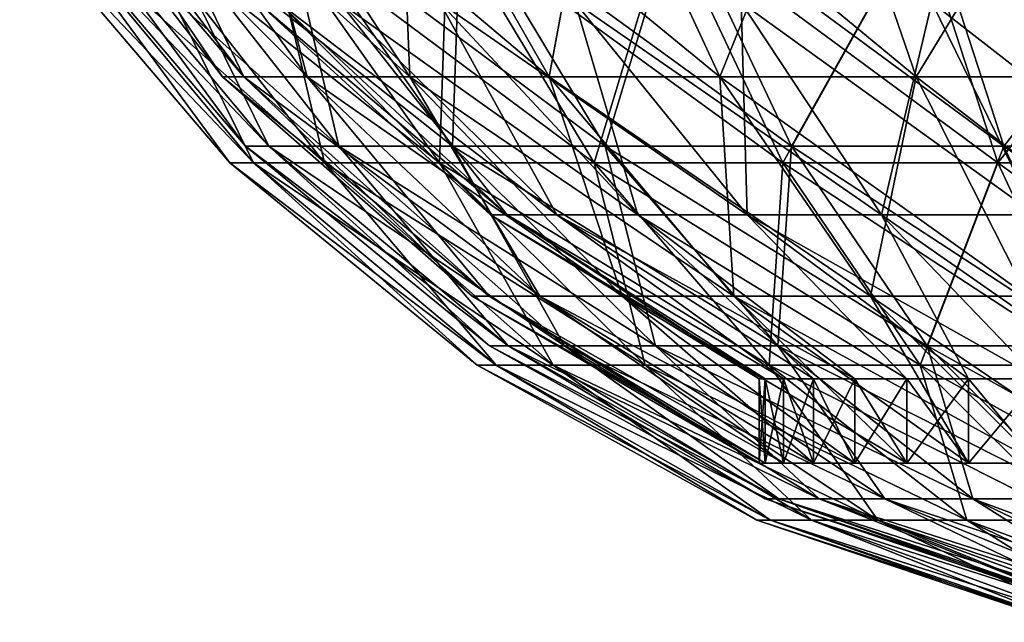
# Model space of a CAD drawing. Units: millimetres. Extents: x -101 to 101, y -555 to 93.
# Drawn here: x -76 to -25, y -87 to -56 of the extents above; entities that cross this region are included whole.
import ezdxf

# ---------------------------------------------------------------- set-up
doc = ezdxf.new("R2010")
doc.units = ezdxf.units.MM
doc.header["$LTSCALE"] = 65.576184
for name, color, linetype in [('1', 7, 'CONTINUOUS'), ('3', 7, 'CONTINUOUS'), ('4', 7, 'CONTINUOUS'), ('47', 7, 'CONTINUOUS'), ('48', 7, 'CONTINUOUS'), ('49', 7, 'CONTINUOUS'), ('50', 7, 'CONTINUOUS'), ('52', 7, 'CONTINUOUS'), ('6', 7, 'CONTINUOUS')]:
    doc.layers.add(name, color=color, linetype=linetype)

msp = doc.modelspace()

# ---------------------------------------------------------------- linework, layer by layer
at = {"layer": '1', "linetype": 'Continuous'}
for points in [[(-65.261, -63.337), (-64.008, -63.337, 12.732), (-76.125, -50.57), (-65.261, -63.337)], [(-76.125, -50.57), (-64.008, -63.337, 12.732), (-74.662, -50.57, 14.851), (-76.125, -50.57)], [(-64.008, -63.337, 12.732), (-60.294, -63.337, 24.974), (-74.662, -50.57, 14.851), (-64.008, -63.337, 12.732)], [(-74.662, -50.57, 14.851), (-60.294, -63.337, 24.974), (-70.33, -50.57, 29.132), (-74.662, -50.57, 14.851)], [(-60.294, -63.337, 24.974), (-54.263, -63.337, 36.257), (-70.33, -50.57, 29.132), (-60.294, -63.337, 24.974)], [(-70.33, -50.57, 29.132), (-54.263, -63.337, 36.257), (-63.296, -50.57, 42.293), (-70.33, -50.57, 29.132)], [(-54.263, -63.337, 36.257), (-46.147, -63.337, 46.147), (-63.296, -50.57, 42.293), (-54.263, -63.337, 36.257)], [(-63.296, -50.57, 42.293), (-46.147, -63.337, 46.147), (-53.829, -50.57, 53.829), (-63.296, -50.57, 42.293)], [(-46.147, -63.337, 46.147), (-36.257, -63.337, 54.263), (-53.829, -50.57, 53.829), (-46.147, -63.337, 46.147)], [(-53.829, -50.57, 53.829), (-36.257, -63.337, 54.263), (-42.293, -50.57, 63.296), (-53.829, -50.57, 53.829)], [(-36.257, -63.337, 54.263), (-24.974, -63.337, 60.294), (-42.293, -50.57, 63.296), (-36.257, -63.337, 54.263)], [(-42.293, -50.57, 63.296), (-24.974, -63.337, 60.294), (-29.132, -50.57, 70.33), (-42.293, -50.57, 63.296)], [(-24.974, -63.337, 60.294), (-12.732, -63.337, 64.008), (-29.132, -50.57, 70.33), (-24.974, -63.337, 60.294)], [(-29.132, -50.57, 70.33), (-12.732, -63.337, 64.008), (-14.851, -50.57, 74.662), (-29.132, -50.57, 70.33)], [(-52.287, -73.952), (-51.282, -73.952, 10.201), (-65.261, -63.337), (-52.287, -73.952)], [(-65.261, -63.337), (-51.282, -73.952, 10.201), (-64.008, -63.337, 12.732), (-65.261, -63.337)], [(-51.282, -73.952, 10.201), (-48.306, -73.952, 20.009), (-64.008, -63.337, 12.732), (-51.282, -73.952, 10.201)], [(-64.008, -63.337, 12.732), (-48.306, -73.952, 20.009), (-60.294, -63.337, 24.974), (-64.008, -63.337, 12.732)], [(-48.306, -73.952, 20.009), (-43.475, -73.952, 29.049), (-60.294, -63.337, 24.974), (-48.306, -73.952, 20.009)], [(-60.294, -63.337, 24.974), (-43.475, -73.952, 29.049), (-54.263, -63.337, 36.257), (-60.294, -63.337, 24.974)], [(-43.475, -73.952, 29.049), (-36.972, -73.952, 36.972), (-54.263, -63.337, 36.257), (-43.475, -73.952, 29.049)], [(-54.263, -63.337, 36.257), (-36.972, -73.952, 36.972), (-46.147, -63.337, 46.147), (-54.263, -63.337, 36.257)], [(-36.972, -73.952, 36.972), (-29.049, -73.952, 43.475), (-46.147, -63.337, 46.147), (-36.972, -73.952, 36.972)], [(-46.147, -63.337, 46.147), (-29.049, -73.952, 43.475), (-36.257, -63.337, 54.263), (-46.147, -63.337, 46.147)], [(-29.049, -73.952, 43.475), (-20.009, -73.952, 48.306), (-36.257, -63.337, 54.263), (-29.049, -73.952, 43.475)], [(-36.257, -63.337, 54.263), (-20.009, -73.952, 48.306), (-24.974, -63.337, 60.294), (-36.257, -63.337, 54.263)], [(-20.009, -73.952, 48.306), (-10.201, -73.952, 51.282), (-24.974, -63.337, 60.294), (-20.009, -73.952, 48.306)], [(-24.974, -63.337, 60.294), (-10.201, -73.952, 51.282), (-12.732, -63.337, 64.008), (-24.974, -63.337, 60.294)], [(-37.62, -82.07), (-36.897, -82.07, 7.339), (-52.287, -73.952), (-37.62, -82.07)], [(-52.287, -73.952), (-36.897, -82.07, 7.339), (-51.282, -73.952, 10.201), (-52.287, -73.952)], [(-36.897, -82.07, 7.339), (-34.756, -82.07, 14.397), (-51.282, -73.952, 10.201), (-36.897, -82.07, 7.339)], [(-51.282, -73.952, 10.201), (-34.756, -82.07, 14.397), (-48.306, -73.952, 20.009), (-51.282, -73.952, 10.201)], [(-34.756, -82.07, 14.397), (-31.28, -82.07, 20.901), (-48.306, -73.952, 20.009), (-34.756, -82.07, 14.397)], [(-48.306, -73.952, 20.009), (-31.28, -82.07, 20.901), (-43.475, -73.952, 29.049), (-48.306, -73.952, 20.009)], [(-31.28, -82.07, 20.901), (-26.601, -82.07, 26.601), (-43.475, -73.952, 29.049), (-31.28, -82.07, 20.901)], [(-43.475, -73.952, 29.049), (-26.601, -82.07, 26.601), (-36.972, -73.952, 36.972), (-43.475, -73.952, 29.049)], [(-26.601, -82.07, 26.601), (-20.901, -82.07, 31.28), (-36.972, -73.952, 36.972), (-26.601, -82.07, 26.601)], [(-36.972, -73.952, 36.972), (-20.901, -82.07, 31.28), (-29.049, -73.952, 43.475), (-36.972, -73.952, 36.972)], [(-20.901, -82.07, 31.28), (-14.397, -82.07, 34.756), (-29.049, -73.952, 43.475), (-20.901, -82.07, 31.28)], [(-29.049, -73.952, 43.475), (-14.397, -82.07, 34.756), (-20.009, -73.952, 48.306), (-29.049, -73.952, 43.475)], [(-21.736, -87.43), (-21.319, -87.43, 4.241), (-37.62, -82.07), (-21.736, -87.43)], [(-37.62, -82.07), (-21.319, -87.43, 4.241), (-36.897, -82.07, 7.339), (-37.62, -82.07)], [(-21.319, -87.43, 4.241), (-20.082, -87.43, 8.318), (-36.897, -82.07, 7.339), (-21.319, -87.43, 4.241)], [(-36.897, -82.07, 7.339), (-20.082, -87.43, 8.318), (-34.756, -82.07, 14.397), (-36.897, -82.07, 7.339)], [(-20.082, -87.43, 8.318), (-18.073, -87.43, 12.076), (-34.756, -82.07, 14.397), (-20.082, -87.43, 8.318)], [(-34.756, -82.07, 14.397), (-18.073, -87.43, 12.076), (-31.28, -82.07, 20.901), (-34.756, -82.07, 14.397)], [(-18.073, -87.43, 12.076), (-15.37, -87.43, 15.37), (-31.28, -82.07, 20.901), (-18.073, -87.43, 12.076)], [(-31.28, -82.07, 20.901), (-15.37, -87.43, 15.37), (-26.601, -82.07, 26.601), (-31.28, -82.07, 20.901)], [(-15.37, -87.43, 15.37), (-12.076, -87.43, 18.073), (-26.601, -82.07, 26.601), (-15.37, -87.43, 15.37)], [(-26.601, -82.07, 26.601), (-12.076, -87.43, 18.073), (-20.901, -82.07, 31.28), (-26.601, -82.07, 26.601)]]:
    msp.add_3dface(points, dxfattribs=at)
at = {"layer": '3', "linetype": 'Continuous'}
for points in [[(-75.156, -49.862), (-73.712, -49.862, 14.662), (-64.442, -62.46), (-75.156, -49.862)], [(-73.712, -49.862, 14.662), (-69.435, -49.862, 28.761), (-63.204, -62.46, 12.572), (-73.712, -49.862, 14.662)], [(-64.442, -62.46), (-73.712, -49.862, 14.662), (-63.204, -62.46, 12.572), (-64.442, -62.46)], [(-69.435, -49.862, 28.761), (-62.49, -49.862, 41.755), (-59.537, -62.46, 24.661), (-69.435, -49.862, 28.761)], [(-63.204, -62.46, 12.572), (-69.435, -49.862, 28.761), (-59.537, -62.46, 24.661), (-63.204, -62.46, 12.572)], [(-62.49, -49.862, 41.755), (-53.143, -49.862, 53.143), (-53.582, -62.46, 35.802), (-62.49, -49.862, 41.755)], [(-59.537, -62.46, 24.661), (-62.49, -49.862, 41.755), (-53.582, -62.46, 35.802), (-59.537, -62.46, 24.661)], [(-53.582, -62.46, 35.802), (-53.143, -49.862, 53.143), (-45.567, -62.46, 45.567), (-53.582, -62.46, 35.802)], [(-53.143, -49.862, 53.143), (-41.755, -49.862, 62.49), (-45.567, -62.46, 45.567), (-53.143, -49.862, 53.143)], [(-45.567, -62.46, 45.567), (-41.755, -49.862, 62.49), (-35.802, -62.46, 53.582), (-45.567, -62.46, 45.567)], [(-41.755, -49.862, 62.49), (-28.761, -49.862, 69.435), (-35.802, -62.46, 53.582), (-41.755, -49.862, 62.49)], [(-35.802, -62.46, 53.582), (-28.761, -49.862, 69.435), (-24.661, -62.46, 59.537), (-35.802, -62.46, 53.582)], [(-28.761, -49.862, 69.435), (-14.662, -49.862, 73.712), (-24.661, -62.46, 59.537), (-28.761, -49.862, 69.435)], [(-24.661, -62.46, 59.537), (-14.662, -49.862, 73.712), (-12.572, -62.46, 63.204), (-24.661, -62.46, 59.537)], [(-64.442, -62.46), (-63.204, -62.46, 12.572), (-51.645, -72.936), (-64.442, -62.46)], [(-63.204, -62.46, 12.572), (-59.537, -62.46, 24.661), (-50.653, -72.936, 10.076), (-63.204, -62.46, 12.572)], [(-51.645, -72.936), (-63.204, -62.46, 12.572), (-50.653, -72.936, 10.076), (-51.645, -72.936)], [(-59.537, -62.46, 24.661), (-53.582, -62.46, 35.802), (-47.714, -72.936, 19.764), (-59.537, -62.46, 24.661)], [(-50.653, -72.936, 10.076), (-59.537, -62.46, 24.661), (-47.714, -72.936, 19.764), (-50.653, -72.936, 10.076)], [(-53.582, -62.46, 35.802), (-45.567, -62.46, 45.567), (-42.942, -72.936, 28.693), (-53.582, -62.46, 35.802)], [(-47.714, -72.936, 19.764), (-53.582, -62.46, 35.802), (-42.942, -72.936, 28.693), (-47.714, -72.936, 19.764)], [(-45.567, -62.46, 45.567), (-35.802, -62.46, 53.582), (-36.519, -72.936, 36.519), (-45.567, -62.46, 45.567)], [(-42.942, -72.936, 28.693), (-45.567, -62.46, 45.567), (-36.519, -72.936, 36.519), (-42.942, -72.936, 28.693)], [(-36.519, -72.936, 36.519), (-35.802, -62.46, 53.582), (-28.693, -72.936, 42.942), (-36.519, -72.936, 36.519)], [(-35.802, -62.46, 53.582), (-24.661, -62.46, 59.537), (-28.693, -72.936, 42.942), (-35.802, -62.46, 53.582)], [(-28.693, -72.936, 42.942), (-24.661, -62.46, 59.537), (-19.764, -72.936, 47.714), (-28.693, -72.936, 42.942)], [(-24.661, -62.46, 59.537), (-12.572, -62.46, 63.204), (-19.764, -72.936, 47.714), (-24.661, -62.46, 59.537)], [(-51.645, -72.936), (-50.653, -72.936, 10.076), (-37.18, -80.953), (-51.645, -72.936)], [(-50.653, -72.936, 10.076), (-47.714, -72.936, 19.764), (-36.465, -80.953, 7.253), (-50.653, -72.936, 10.076)], [(-37.18, -80.953), (-50.653, -72.936, 10.076), (-36.465, -80.953, 7.253), (-37.18, -80.953)], [(-47.714, -72.936, 19.764), (-42.942, -72.936, 28.693), (-34.35, -80.953, 14.228), (-47.714, -72.936, 19.764)], [(-36.465, -80.953, 7.253), (-47.714, -72.936, 19.764), (-34.35, -80.953, 14.228), (-36.465, -80.953, 7.253)], [(-42.942, -72.936, 28.693), (-36.519, -72.936, 36.519), (-30.914, -80.953, 20.656), (-42.942, -72.936, 28.693)], [(-34.35, -80.953, 14.228), (-42.942, -72.936, 28.693), (-30.914, -80.953, 20.656), (-34.35, -80.953, 14.228)], [(-36.519, -72.936, 36.519), (-28.693, -72.936, 42.942), (-26.29, -80.953, 26.29), (-36.519, -72.936, 36.519)], [(-30.914, -80.953, 20.656), (-36.519, -72.936, 36.519), (-26.29, -80.953, 26.29), (-30.914, -80.953, 20.656)], [(-28.693, -72.936, 42.942), (-19.764, -72.936, 47.714), (-20.656, -80.953, 30.914), (-28.693, -72.936, 42.942)], [(-26.29, -80.953, 26.29), (-28.693, -72.936, 42.942), (-20.656, -80.953, 30.914), (-26.29, -80.953, 26.29)], [(-21.513, -86.249), (-37.18, -80.953), (-36.465, -80.953, 7.253), (-21.513, -86.249)], [(-21.1, -86.249, 4.197), (-21.513, -86.249), (-36.465, -80.953, 7.253), (-21.1, -86.249, 4.197)], [(-21.1, -86.249, 4.197), (-36.465, -80.953, 7.253), (-34.35, -80.953, 14.228), (-21.1, -86.249, 4.197)], [(-19.875, -86.249, 8.233), (-21.1, -86.249, 4.197), (-34.35, -80.953, 14.228), (-19.875, -86.249, 8.233)], [(-19.875, -86.249, 8.233), (-34.35, -80.953, 14.228), (-30.914, -80.953, 20.656), (-19.875, -86.249, 8.233)], [(-17.887, -86.249, 11.952), (-19.875, -86.249, 8.233), (-30.914, -80.953, 20.656), (-17.887, -86.249, 11.952)], [(-17.887, -86.249, 11.952), (-30.914, -80.953, 20.656), (-26.29, -80.953, 26.29), (-17.887, -86.249, 11.952)], [(-15.212, -86.249, 15.212), (-17.887, -86.249, 11.952), (-26.29, -80.953, 26.29), (-15.212, -86.249, 15.212)], [(-15.212, -86.249, 15.212), (-26.29, -80.953, 26.29), (-20.656, -80.953, 30.914), (-15.212, -86.249, 15.212)]]:
    msp.add_3dface(points, dxfattribs=at)
at = {"layer": '4', "linetype": 'Continuous'}
for points in [[(-65.261, -63.337), (-76.125, -50.57), (-74.662, -50.57, -14.851), (-65.261, -63.337)], [(-64.008, -63.337, -12.732), (-65.261, -63.337), (-74.662, -50.57, -14.851), (-64.008, -63.337, -12.732)], [(-70.33, -50.57, -29.132), (-64.008, -63.337, -12.732), (-74.662, -50.57, -14.851), (-70.33, -50.57, -29.132)], [(-60.294, -63.337, -24.974), (-64.008, -63.337, -12.732), (-70.33, -50.57, -29.132), (-60.294, -63.337, -24.974)], [(-63.296, -50.57, -42.293), (-60.294, -63.337, -24.974), (-70.33, -50.57, -29.132), (-63.296, -50.57, -42.293)], [(-54.263, -63.337, -36.257), (-60.294, -63.337, -24.974), (-63.296, -50.57, -42.293), (-54.263, -63.337, -36.257)], [(-53.829, -50.57, -53.829), (-54.263, -63.337, -36.257), (-63.296, -50.57, -42.293), (-53.829, -50.57, -53.829)], [(-46.147, -63.337, -46.147), (-54.263, -63.337, -36.257), (-53.829, -50.57, -53.829), (-46.147, -63.337, -46.147)], [(-42.293, -50.57, -63.296), (-46.147, -63.337, -46.147), (-53.829, -50.57, -53.829), (-42.293, -50.57, -63.296)], [(-36.257, -63.337, -54.263), (-46.147, -63.337, -46.147), (-42.293, -50.57, -63.296), (-36.257, -63.337, -54.263)], [(-29.132, -50.57, -70.33), (-36.257, -63.337, -54.263), (-42.293, -50.57, -63.296), (-29.132, -50.57, -70.33)], [(-24.974, -63.337, -60.294), (-36.257, -63.337, -54.263), (-29.132, -50.57, -70.33), (-24.974, -63.337, -60.294)], [(-14.851, -50.57, -74.662), (-24.974, -63.337, -60.294), (-29.132, -50.57, -70.33), (-14.851, -50.57, -74.662)], [(-12.732, -63.337, -64.008), (-24.974, -63.337, -60.294), (-14.851, -50.57, -74.662), (-12.732, -63.337, -64.008)], [(-52.287, -73.952), (-65.261, -63.337), (-64.008, -63.337, -12.732), (-52.287, -73.952)], [(-51.282, -73.952, -10.201), (-52.287, -73.952), (-64.008, -63.337, -12.732), (-51.282, -73.952, -10.201)], [(-60.294, -63.337, -24.974), (-51.282, -73.952, -10.201), (-64.008, -63.337, -12.732), (-60.294, -63.337, -24.974)], [(-48.306, -73.952, -20.009), (-51.282, -73.952, -10.201), (-60.294, -63.337, -24.974), (-48.306, -73.952, -20.009)], [(-54.263, -63.337, -36.257), (-48.306, -73.952, -20.009), (-60.294, -63.337, -24.974), (-54.263, -63.337, -36.257)], [(-43.475, -73.952, -29.049), (-48.306, -73.952, -20.009), (-54.263, -63.337, -36.257), (-43.475, -73.952, -29.049)], [(-46.147, -63.337, -46.147), (-43.475, -73.952, -29.049), (-54.263, -63.337, -36.257), (-46.147, -63.337, -46.147)], [(-36.972, -73.952, -36.972), (-43.475, -73.952, -29.049), (-46.147, -63.337, -46.147), (-36.972, -73.952, -36.972)], [(-36.257, -63.337, -54.263), (-36.972, -73.952, -36.972), (-46.147, -63.337, -46.147), (-36.257, -63.337, -54.263)], [(-29.049, -73.952, -43.475), (-36.972, -73.952, -36.972), (-36.257, -63.337, -54.263), (-29.049, -73.952, -43.475)], [(-24.974, -63.337, -60.294), (-29.049, -73.952, -43.475), (-36.257, -63.337, -54.263), (-24.974, -63.337, -60.294)], [(-20.009, -73.952, -48.306), (-29.049, -73.952, -43.475), (-24.974, -63.337, -60.294), (-20.009, -73.952, -48.306)], [(-12.732, -63.337, -64.008), (-20.009, -73.952, -48.306), (-24.974, -63.337, -60.294), (-12.732, -63.337, -64.008)], [(-37.62, -82.07), (-52.287, -73.952), (-51.282, -73.952, -10.201), (-37.62, -82.07)], [(-36.897, -82.07, -7.339), (-37.62, -82.07), (-51.282, -73.952, -10.201), (-36.897, -82.07, -7.339)], [(-48.306, -73.952, -20.009), (-36.897, -82.07, -7.339), (-51.282, -73.952, -10.201), (-48.306, -73.952, -20.009)], [(-34.756, -82.07, -14.397), (-36.897, -82.07, -7.339), (-48.306, -73.952, -20.009), (-34.756, -82.07, -14.397)], [(-43.475, -73.952, -29.049), (-34.756, -82.07, -14.397), (-48.306, -73.952, -20.009), (-43.475, -73.952, -29.049)], [(-31.28, -82.07, -20.901), (-34.756, -82.07, -14.397), (-43.475, -73.952, -29.049), (-31.28, -82.07, -20.901)], [(-36.972, -73.952, -36.972), (-31.28, -82.07, -20.901), (-43.475, -73.952, -29.049), (-36.972, -73.952, -36.972)], [(-26.601, -82.07, -26.601), (-31.28, -82.07, -20.901), (-36.972, -73.952, -36.972), (-26.601, -82.07, -26.601)], [(-29.049, -73.952, -43.475), (-26.601, -82.07, -26.601), (-36.972, -73.952, -36.972), (-29.049, -73.952, -43.475)], [(-20.901, -82.07, -31.28), (-26.601, -82.07, -26.601), (-29.049, -73.952, -43.475), (-20.901, -82.07, -31.28)], [(-20.009, -73.952, -48.306), (-20.901, -82.07, -31.28), (-29.049, -73.952, -43.475), (-20.009, -73.952, -48.306)], [(-21.736, -87.43), (-37.62, -82.07), (-36.897, -82.07, -7.339), (-21.736, -87.43)], [(-21.319, -87.43, -4.241), (-21.736, -87.43), (-36.897, -82.07, -7.339), (-21.319, -87.43, -4.241)], [(-34.756, -82.07, -14.397), (-21.319, -87.43, -4.241), (-36.897, -82.07, -7.339), (-34.756, -82.07, -14.397)], [(-20.082, -87.43, -8.318), (-21.319, -87.43, -4.241), (-34.756, -82.07, -14.397), (-20.082, -87.43, -8.318)], [(-31.28, -82.07, -20.901), (-20.082, -87.43, -8.318), (-34.756, -82.07, -14.397), (-31.28, -82.07, -20.901)], [(-18.073, -87.43, -12.076), (-20.082, -87.43, -8.318), (-31.28, -82.07, -20.901), (-18.073, -87.43, -12.076)], [(-26.601, -82.07, -26.601), (-18.073, -87.43, -12.076), (-31.28, -82.07, -20.901), (-26.601, -82.07, -26.601)], [(-15.37, -87.43, -15.37), (-18.073, -87.43, -12.076), (-26.601, -82.07, -26.601), (-15.37, -87.43, -15.37)], [(-20.901, -82.07, -31.28), (-15.37, -87.43, -15.37), (-26.601, -82.07, -26.601), (-20.901, -82.07, -31.28)]]:
    msp.add_3dface(points, dxfattribs=at)
at = {"layer": '47', "color": 7, "linetype": 'Continuous'}
for points in [[(-74.977, -45.038, 14.016), (-76.275, -45.038), (-64.524, -58.84, 12.062), (-74.977, -45.038, 14.016)], [(-76.275, -45.038), (-65.642, -58.84), (-64.524, -58.84, 12.062), (-76.275, -45.038)], [(-71.125, -45.038, 27.554), (-74.977, -45.038, 14.016), (-61.209, -58.84, 23.712), (-71.125, -45.038, 27.554)], [(-61.209, -58.84, 23.712), (-74.977, -45.038, 14.016), (-64.524, -58.84, 12.062), (-61.209, -58.84, 23.712)], [(-64.851, -45.038, 40.154), (-71.125, -45.038, 27.554), (-55.81, -58.84, 34.556), (-64.851, -45.038, 40.154)], [(-55.81, -58.84, 34.556), (-71.125, -45.038, 27.554), (-61.209, -58.84, 23.712), (-55.81, -58.84, 34.556)], [(-56.368, -45.038, 51.386), (-64.851, -45.038, 40.154), (-48.51, -58.84, 44.222), (-56.368, -45.038, 51.386)], [(-48.51, -58.84, 44.222), (-64.851, -45.038, 40.154), (-55.81, -58.84, 34.556), (-48.51, -58.84, 44.222)], [(-45.966, -45.038, 60.869), (-56.368, -45.038, 51.386), (-39.558, -58.84, 52.383), (-45.966, -45.038, 60.869)], [(-39.558, -58.84, 52.383), (-56.368, -45.038, 51.386), (-48.51, -58.84, 44.222), (-39.558, -58.84, 52.383)], [(-33.999, -45.038, 68.279), (-45.966, -45.038, 60.869), (-29.259, -58.84, 58.76), (-33.999, -45.038, 68.279)], [(-29.259, -58.84, 58.76), (-45.966, -45.038, 60.869), (-39.558, -58.84, 52.383), (-29.259, -58.84, 58.76)], [(-20.874, -45.038, 73.364), (-33.999, -45.038, 68.279), (-17.964, -58.84, 63.136), (-20.874, -45.038, 73.364)], [(-17.964, -58.84, 63.136), (-33.999, -45.038, 68.279), (-29.259, -58.84, 58.76), (-17.964, -58.84, 63.136)], [(-52.548, -70.334), (-51.653, -70.334, 9.656), (-65.642, -58.84), (-52.548, -70.334)], [(-65.642, -58.84), (-51.653, -70.334, 9.656), (-64.524, -58.84, 12.062), (-65.642, -58.84)], [(-51.653, -70.334, 9.656), (-48.999, -70.334, 18.982), (-64.524, -58.84, 12.062), (-51.653, -70.334, 9.656)], [(-48.999, -70.334, 18.982), (-61.209, -58.84, 23.712), (-64.524, -58.84, 12.062), (-48.999, -70.334, 18.982)], [(-48.999, -70.334, 18.982), (-44.677, -70.334, 27.663), (-61.209, -58.84, 23.712), (-48.999, -70.334, 18.982)], [(-44.677, -70.334, 27.663), (-55.81, -58.84, 34.556), (-61.209, -58.84, 23.712), (-44.677, -70.334, 27.663)], [(-44.677, -70.334, 27.663), (-38.833, -70.334, 35.401), (-55.81, -58.84, 34.556), (-44.677, -70.334, 27.663)], [(-38.833, -70.334, 35.401), (-48.51, -58.84, 44.222), (-55.81, -58.84, 34.556), (-38.833, -70.334, 35.401)], [(-38.833, -70.334, 35.401), (-31.667, -70.334, 41.934), (-48.51, -58.84, 44.222), (-38.833, -70.334, 35.401)], [(-31.667, -70.334, 41.934), (-39.558, -58.84, 52.383), (-48.51, -58.84, 44.222), (-31.667, -70.334, 41.934)], [(-31.667, -70.334, 41.934), (-23.422, -70.334, 47.039), (-39.558, -58.84, 52.383), (-31.667, -70.334, 41.934)], [(-23.422, -70.334, 47.039), (-29.259, -58.84, 58.76), (-39.558, -58.84, 52.383), (-23.422, -70.334, 47.039)], [(-23.422, -70.334, 47.039), (-14.38, -70.334, 50.542), (-29.259, -58.84, 58.76), (-23.422, -70.334, 47.039)], [(-14.38, -70.334, 50.542), (-17.964, -58.84, 63.136), (-29.259, -58.84, 58.76), (-14.38, -70.334, 50.542)], [(-37.5, -79.082), (-37.179, -79.082, 4.895), (-52.548, -70.334), (-37.5, -79.082)], [(-52.548, -70.334), (-37.179, -79.082, 4.895), (-51.653, -70.334, 9.656), (-52.548, -70.334)], [(-37.179, -79.082, 4.895), (-36.222, -79.082, 9.706), (-51.653, -70.334, 9.656), (-37.179, -79.082, 4.895)], [(-51.653, -70.334, 9.656), (-36.222, -79.082, 9.706), (-48.999, -70.334, 18.982), (-51.653, -70.334, 9.656)], [(-34.645, -79.082, 14.351), (-32.476, -79.082, 18.75), (-48.999, -70.334, 18.982), (-34.645, -79.082, 14.351)], [(-48.999, -70.334, 18.982), (-32.476, -79.082, 18.75), (-44.677, -70.334, 27.663), (-48.999, -70.334, 18.982)], [(-36.222, -79.082, 9.706), (-34.645, -79.082, 14.351), (-48.999, -70.334, 18.982), (-36.222, -79.082, 9.706)], [(-32.476, -79.082, 18.75), (-29.751, -79.082, 22.829), (-44.677, -70.334, 27.663), (-32.476, -79.082, 18.75)], [(-44.677, -70.334, 27.663), (-29.751, -79.082, 22.829), (-38.833, -70.334, 35.401), (-44.677, -70.334, 27.663)], [(-26.517, -79.082, 26.517), (-22.829, -79.082, 29.751), (-38.833, -70.334, 35.401), (-26.517, -79.082, 26.517)], [(-38.833, -70.334, 35.401), (-22.829, -79.082, 29.751), (-31.667, -70.334, 41.934), (-38.833, -70.334, 35.401)], [(-29.751, -79.082, 22.829), (-26.517, -79.082, 26.517), (-38.833, -70.334, 35.401), (-29.751, -79.082, 22.829)], [(-22.829, -79.082, 29.751), (-18.75, -79.082, 32.476), (-31.667, -70.334, 41.934), (-22.829, -79.082, 29.751)], [(-31.667, -70.334, 41.934), (-18.75, -79.082, 32.476), (-23.422, -70.334, 47.039), (-31.667, -70.334, 41.934)]]:
    msp.add_3dface(points, dxfattribs=at)
at = {"layer": '48', "color": 7, "linetype": 'Continuous'}
for points in [[(-65.642, -58.84), (-76.275, -45.038), (-74.977, -45.038, -14.016), (-65.642, -58.84)], [(-65.642, -58.84), (-74.977, -45.038, -14.016), (-64.524, -58.84, -12.062), (-65.642, -58.84)], [(-74.977, -45.038, -14.016), (-71.125, -45.038, -27.554), (-64.524, -58.84, -12.062), (-74.977, -45.038, -14.016)], [(-71.125, -45.038, -27.554), (-64.851, -45.038, -40.154), (-61.209, -58.84, -23.712), (-71.125, -45.038, -27.554)], [(-64.524, -58.84, -12.062), (-71.125, -45.038, -27.554), (-61.209, -58.84, -23.712), (-64.524, -58.84, -12.062)], [(-64.851, -45.038, -40.154), (-56.368, -45.038, -51.386), (-55.81, -58.84, -34.556), (-64.851, -45.038, -40.154)], [(-61.209, -58.84, -23.712), (-64.851, -45.038, -40.154), (-55.81, -58.84, -34.556), (-61.209, -58.84, -23.712)], [(-56.368, -45.038, -51.386), (-45.966, -45.038, -60.869), (-48.51, -58.84, -44.222), (-56.368, -45.038, -51.386)], [(-55.81, -58.84, -34.556), (-56.368, -45.038, -51.386), (-48.51, -58.84, -44.222), (-55.81, -58.84, -34.556)], [(-48.51, -58.84, -44.222), (-45.966, -45.038, -60.869), (-39.558, -58.84, -52.383), (-48.51, -58.84, -44.222)], [(-45.966, -45.038, -60.869), (-33.999, -45.038, -68.279), (-39.558, -58.84, -52.383), (-45.966, -45.038, -60.869)], [(-39.558, -58.84, -52.383), (-33.999, -45.038, -68.279), (-29.259, -58.84, -58.76), (-39.558, -58.84, -52.383)], [(-33.999, -45.038, -68.279), (-20.874, -45.038, -73.364), (-29.259, -58.84, -58.76), (-33.999, -45.038, -68.279)], [(-29.259, -58.84, -58.76), (-20.874, -45.038, -73.364), (-17.964, -58.84, -63.136), (-29.259, -58.84, -58.76)], [(-52.548, -70.334), (-65.642, -58.84), (-64.524, -58.84, -12.062), (-52.548, -70.334)], [(-51.653, -70.334, -9.656), (-52.548, -70.334), (-64.524, -58.84, -12.062), (-51.653, -70.334, -9.656)], [(-51.653, -70.334, -9.656), (-64.524, -58.84, -12.062), (-61.209, -58.84, -23.712), (-51.653, -70.334, -9.656)], [(-48.999, -70.334, -18.982), (-51.653, -70.334, -9.656), (-61.209, -58.84, -23.712), (-48.999, -70.334, -18.982)], [(-48.999, -70.334, -18.982), (-61.209, -58.84, -23.712), (-55.81, -58.84, -34.556), (-48.999, -70.334, -18.982)], [(-44.677, -70.334, -27.663), (-48.999, -70.334, -18.982), (-55.81, -58.84, -34.556), (-44.677, -70.334, -27.663)], [(-44.677, -70.334, -27.663), (-55.81, -58.84, -34.556), (-48.51, -58.84, -44.222), (-44.677, -70.334, -27.663)], [(-38.833, -70.334, -35.401), (-44.677, -70.334, -27.663), (-48.51, -58.84, -44.222), (-38.833, -70.334, -35.401)], [(-38.833, -70.334, -35.401), (-48.51, -58.84, -44.222), (-39.558, -58.84, -52.383), (-38.833, -70.334, -35.401)], [(-31.667, -70.334, -41.934), (-38.833, -70.334, -35.401), (-39.558, -58.84, -52.383), (-31.667, -70.334, -41.934)], [(-31.667, -70.334, -41.934), (-39.558, -58.84, -52.383), (-29.259, -58.84, -58.76), (-31.667, -70.334, -41.934)], [(-23.422, -70.334, -47.039), (-31.667, -70.334, -41.934), (-29.259, -58.84, -58.76), (-23.422, -70.334, -47.039)], [(-23.422, -70.334, -47.039), (-29.259, -58.84, -58.76), (-17.964, -58.84, -63.136), (-23.422, -70.334, -47.039)], [(-37.5, -79.082), (-52.548, -70.334), (-51.653, -70.334, -9.656), (-37.5, -79.082)], [(-37.5, -79.082), (-51.653, -70.334, -9.656), (-37.179, -79.082, -4.895), (-37.5, -79.082)], [(-51.653, -70.334, -9.656), (-48.999, -70.334, -18.982), (-36.222, -79.082, -9.706), (-51.653, -70.334, -9.656)], [(-37.179, -79.082, -4.895), (-51.653, -70.334, -9.656), (-36.222, -79.082, -9.706), (-37.179, -79.082, -4.895)], [(-48.999, -70.334, -18.982), (-44.677, -70.334, -27.663), (-34.645, -79.082, -14.351), (-48.999, -70.334, -18.982)], [(-36.222, -79.082, -9.706), (-48.999, -70.334, -18.982), (-34.645, -79.082, -14.351), (-36.222, -79.082, -9.706)], [(-44.677, -70.334, -27.663), (-38.833, -70.334, -35.401), (-29.751, -79.082, -22.829), (-44.677, -70.334, -27.663)], [(-34.645, -79.082, -14.351), (-44.677, -70.334, -27.663), (-32.476, -79.082, -18.75), (-34.645, -79.082, -14.351)], [(-32.476, -79.082, -18.75), (-44.677, -70.334, -27.663), (-29.751, -79.082, -22.829), (-32.476, -79.082, -18.75)], [(-38.833, -70.334, -35.401), (-31.667, -70.334, -41.934), (-26.517, -79.082, -26.517), (-38.833, -70.334, -35.401)], [(-29.751, -79.082, -22.829), (-38.833, -70.334, -35.401), (-26.517, -79.082, -26.517), (-29.751, -79.082, -22.829)], [(-31.667, -70.334, -41.934), (-23.422, -70.334, -47.039), (-18.75, -79.082, -32.476), (-31.667, -70.334, -41.934)], [(-26.517, -79.082, -26.517), (-31.667, -70.334, -41.934), (-22.829, -79.082, -29.751), (-26.517, -79.082, -26.517)], [(-22.829, -79.082, -29.751), (-31.667, -70.334, -41.934), (-18.75, -79.082, -32.476), (-22.829, -79.082, -29.751)]]:
    msp.add_3dface(points, dxfattribs=at)
at = {"layer": '49', "color": 7, "linetype": 'Continuous'}
for points in [[(-51.591, -66.074), (-63.794, -54.941), (-62.708, -54.941, 11.722), (-51.591, -66.074)], [(-50.713, -66.074, 9.48), (-51.591, -66.074), (-62.708, -54.941, 11.722), (-50.713, -66.074, 9.48)], [(-50.713, -66.074, 9.48), (-62.708, -54.941, 11.722), (-59.486, -54.941, 23.045), (-50.713, -66.074, 9.48)], [(-48.107, -66.074, 18.637), (-50.713, -66.074, 9.48), (-59.486, -54.941, 23.045), (-48.107, -66.074, 18.637)], [(-48.107, -66.074, 18.637), (-59.486, -54.941, 23.045), (-54.239, -54.941, 33.583), (-48.107, -66.074, 18.637)], [(-43.864, -66.074, 27.159), (-48.107, -66.074, 18.637), (-54.239, -54.941, 33.583), (-43.864, -66.074, 27.159)], [(-43.864, -66.074, 27.159), (-54.239, -54.941, 33.583), (-47.144, -54.941, 42.978), (-43.864, -66.074, 27.159)], [(-38.126, -66.074, 34.757), (-43.864, -66.074, 27.159), (-47.144, -54.941, 42.978), (-38.126, -66.074, 34.757)], [(-38.126, -66.074, 34.757), (-47.144, -54.941, 42.978), (-38.444, -54.941, 50.909), (-38.126, -66.074, 34.757)], [(-31.091, -66.074, 41.171), (-38.126, -66.074, 34.757), (-38.444, -54.941, 50.909), (-31.091, -66.074, 41.171)], [(-31.091, -66.074, 41.171), (-38.444, -54.941, 50.909), (-28.435, -54.941, 57.106), (-31.091, -66.074, 41.171)], [(-22.996, -66.074, 46.182), (-31.091, -66.074, 41.171), (-28.435, -54.941, 57.106), (-22.996, -66.074, 46.182)], [(-22.996, -66.074, 46.182), (-28.435, -54.941, 57.106), (-17.458, -54.941, 61.359), (-22.996, -66.074, 46.182)], [(-51.591, -66.074), (-50.713, -66.074, 9.48), (-37.5, -74.66), (-51.591, -66.074)], [(-50.713, -66.074, 9.48), (-48.107, -66.074, 18.637), (-36.222, -74.66, 9.706), (-50.713, -66.074, 9.48)], [(-37.5, -74.66), (-50.713, -66.074, 9.48), (-37.179, -74.66, 4.895), (-37.5, -74.66)], [(-37.179, -74.66, 4.895), (-50.713, -66.074, 9.48), (-36.222, -74.66, 9.706), (-37.179, -74.66, 4.895)], [(-48.107, -66.074, 18.637), (-43.864, -66.074, 27.159), (-34.645, -74.66, 14.351), (-48.107, -66.074, 18.637)], [(-36.222, -74.66, 9.706), (-48.107, -66.074, 18.637), (-34.645, -74.66, 14.351), (-36.222, -74.66, 9.706)], [(-43.864, -66.074, 27.159), (-38.126, -66.074, 34.757), (-29.751, -74.66, 22.829), (-43.864, -66.074, 27.159)], [(-34.645, -74.66, 14.351), (-43.864, -66.074, 27.159), (-32.476, -74.66, 18.75), (-34.645, -74.66, 14.351)], [(-32.476, -74.66, 18.75), (-43.864, -66.074, 27.159), (-29.751, -74.66, 22.829), (-32.476, -74.66, 18.75)], [(-38.126, -66.074, 34.757), (-31.091, -66.074, 41.171), (-26.517, -74.66, 26.517), (-38.126, -66.074, 34.757)], [(-29.751, -74.66, 22.829), (-38.126, -66.074, 34.757), (-26.517, -74.66, 26.517), (-29.751, -74.66, 22.829)], [(-31.091, -66.074, 41.171), (-22.996, -66.074, 46.182), (-18.75, -74.66, 32.476), (-31.091, -66.074, 41.171)], [(-26.517, -74.66, 26.517), (-31.091, -66.074, 41.171), (-22.829, -74.66, 29.751), (-26.517, -74.66, 26.517)], [(-22.829, -74.66, 29.751), (-31.091, -66.074, 41.171), (-18.75, -74.66, 32.476), (-22.829, -74.66, 29.751)]]:
    msp.add_3dface(points, dxfattribs=at)
at = {"layer": '50', "color": 7, "linetype": 'Continuous'}
for points in [[(-63.794, -54.941), (-51.591, -66.074), (-50.713, -66.074, -9.48), (-63.794, -54.941)], [(-63.794, -54.941), (-50.713, -66.074, -9.48), (-62.708, -54.941, -11.722), (-63.794, -54.941)], [(-50.713, -66.074, -9.48), (-48.107, -66.074, -18.637), (-62.708, -54.941, -11.722), (-50.713, -66.074, -9.48)], [(-48.107, -66.074, -18.637), (-59.486, -54.941, -23.045), (-62.708, -54.941, -11.722), (-48.107, -66.074, -18.637)], [(-48.107, -66.074, -18.637), (-43.864, -66.074, -27.159), (-59.486, -54.941, -23.045), (-48.107, -66.074, -18.637)], [(-43.864, -66.074, -27.159), (-54.239, -54.941, -33.583), (-59.486, -54.941, -23.045), (-43.864, -66.074, -27.159)], [(-43.864, -66.074, -27.159), (-38.126, -66.074, -34.757), (-54.239, -54.941, -33.583), (-43.864, -66.074, -27.159)], [(-38.126, -66.074, -34.757), (-47.144, -54.941, -42.978), (-54.239, -54.941, -33.583), (-38.126, -66.074, -34.757)], [(-38.126, -66.074, -34.757), (-31.091, -66.074, -41.171), (-47.144, -54.941, -42.978), (-38.126, -66.074, -34.757)], [(-31.091, -66.074, -41.171), (-38.444, -54.941, -50.909), (-47.144, -54.941, -42.978), (-31.091, -66.074, -41.171)], [(-31.091, -66.074, -41.171), (-22.996, -66.074, -46.182), (-38.444, -54.941, -50.909), (-31.091, -66.074, -41.171)], [(-22.996, -66.074, -46.182), (-28.435, -54.941, -57.106), (-38.444, -54.941, -50.909), (-22.996, -66.074, -46.182)], [(-22.996, -66.074, -46.182), (-14.119, -66.074, -49.622), (-28.435, -54.941, -57.106), (-22.996, -66.074, -46.182)], [(-14.119, -66.074, -49.622), (-17.458, -54.941, -61.359), (-28.435, -54.941, -57.106), (-14.119, -66.074, -49.622)], [(-51.591, -66.074), (-37.5, -74.66), (-37.179, -74.66, -4.895), (-51.591, -66.074)], [(-51.591, -66.074), (-37.179, -74.66, -4.895), (-50.713, -66.074, -9.48), (-51.591, -66.074)], [(-37.179, -74.66, -4.895), (-36.222, -74.66, -9.706), (-50.713, -66.074, -9.48), (-37.179, -74.66, -4.895)], [(-50.713, -66.074, -9.48), (-36.222, -74.66, -9.706), (-48.107, -66.074, -18.637), (-50.713, -66.074, -9.48)], [(-34.645, -74.66, -14.351), (-32.476, -74.66, -18.75), (-48.107, -66.074, -18.637), (-34.645, -74.66, -14.351)], [(-48.107, -66.074, -18.637), (-32.476, -74.66, -18.75), (-43.864, -66.074, -27.159), (-48.107, -66.074, -18.637)], [(-36.222, -74.66, -9.706), (-34.645, -74.66, -14.351), (-48.107, -66.074, -18.637), (-36.222, -74.66, -9.706)], [(-32.476, -74.66, -18.75), (-29.751, -74.66, -22.829), (-43.864, -66.074, -27.159), (-32.476, -74.66, -18.75)], [(-43.864, -66.074, -27.159), (-29.751, -74.66, -22.829), (-38.126, -66.074, -34.757), (-43.864, -66.074, -27.159)], [(-26.517, -74.66, -26.517), (-22.829, -74.66, -29.751), (-38.126, -66.074, -34.757), (-26.517, -74.66, -26.517)], [(-38.126, -66.074, -34.757), (-22.829, -74.66, -29.751), (-31.091, -66.074, -41.171), (-38.126, -66.074, -34.757)], [(-29.751, -74.66, -22.829), (-26.517, -74.66, -26.517), (-38.126, -66.074, -34.757), (-29.751, -74.66, -22.829)], [(-22.829, -74.66, -29.751), (-18.75, -74.66, -32.476), (-31.091, -66.074, -41.171), (-22.829, -74.66, -29.751)], [(-31.091, -66.074, -41.171), (-18.75, -74.66, -32.476), (-22.996, -66.074, -46.182), (-31.091, -66.074, -41.171)]]:
    msp.add_3dface(points, dxfattribs=at)
at = {"layer": '52', "color": 7, "linetype": 'Continuous'}
for points in [[(-37.179, -79.082, 4.895), (-37.5, -79.082), (-37.179, -74.66, 4.895), (-37.179, -79.082, 4.895)], [(-37.5, -79.082), (-37.179, -79.082, -4.895), (-37.5, -74.66), (-37.5, -79.082)], [(-37.5, -79.082), (-37.5, -74.66), (-37.179, -74.66, 4.895), (-37.5, -79.082)], [(-37.5, -74.66), (-37.179, -79.082, -4.895), (-37.179, -74.66, -4.895), (-37.5, -74.66)], [(-36.222, -79.082, 9.706), (-37.179, -79.082, 4.895), (-36.222, -74.66, 9.706), (-36.222, -79.082, 9.706)], [(-37.179, -79.082, 4.895), (-37.179, -74.66, 4.895), (-36.222, -74.66, 9.706), (-37.179, -79.082, 4.895)], [(-37.179, -79.082, -4.895), (-36.222, -79.082, -9.706), (-37.179, -74.66, -4.895), (-37.179, -79.082, -4.895)], [(-36.222, -79.082, -9.706), (-36.222, -74.66, -9.706), (-37.179, -74.66, -4.895), (-36.222, -79.082, -9.706)], [(-34.645, -79.082, 14.351), (-36.222, -79.082, 9.706), (-34.645, -74.66, 14.351), (-34.645, -79.082, 14.351)], [(-36.222, -79.082, 9.706), (-36.222, -74.66, 9.706), (-34.645, -74.66, 14.351), (-36.222, -79.082, 9.706)], [(-36.222, -79.082, -9.706), (-34.645, -79.082, -14.351), (-36.222, -74.66, -9.706), (-36.222, -79.082, -9.706)], [(-34.645, -79.082, -14.351), (-34.645, -74.66, -14.351), (-36.222, -74.66, -9.706), (-34.645, -79.082, -14.351)], [(-32.476, -79.082, 18.75), (-34.645, -79.082, 14.351), (-32.476, -74.66, 18.75), (-32.476, -79.082, 18.75)], [(-34.645, -79.082, 14.351), (-34.645, -74.66, 14.351), (-32.476, -74.66, 18.75), (-34.645, -79.082, 14.351)], [(-34.645, -79.082, -14.351), (-32.476, -79.082, -18.75), (-34.645, -74.66, -14.351), (-34.645, -79.082, -14.351)], [(-32.476, -79.082, -18.75), (-32.476, -74.66, -18.75), (-34.645, -74.66, -14.351), (-32.476, -79.082, -18.75)], [(-29.751, -79.082, 22.829), (-32.476, -79.082, 18.75), (-29.751, -74.66, 22.829), (-29.751, -79.082, 22.829)], [(-32.476, -79.082, 18.75), (-32.476, -74.66, 18.75), (-29.751, -74.66, 22.829), (-32.476, -79.082, 18.75)], [(-32.476, -79.082, -18.75), (-29.751, -79.082, -22.829), (-32.476, -74.66, -18.75), (-32.476, -79.082, -18.75)], [(-29.751, -79.082, -22.829), (-29.751, -74.66, -22.829), (-32.476, -74.66, -18.75), (-29.751, -79.082, -22.829)], [(-26.517, -79.082, 26.517), (-29.751, -79.082, 22.829), (-26.517, -74.66, 26.517), (-26.517, -79.082, 26.517)], [(-29.751, -79.082, 22.829), (-29.751, -74.66, 22.829), (-26.517, -74.66, 26.517), (-29.751, -79.082, 22.829)], [(-29.751, -79.082, -22.829), (-26.517, -79.082, -26.517), (-29.751, -74.66, -22.829), (-29.751, -79.082, -22.829)], [(-26.517, -79.082, -26.517), (-26.517, -74.66, -26.517), (-29.751, -74.66, -22.829), (-26.517, -79.082, -26.517)], [(-22.829, -79.082, 29.751), (-26.517, -79.082, 26.517), (-22.829, -74.66, 29.751), (-22.829, -79.082, 29.751)], [(-26.517, -79.082, 26.517), (-26.517, -74.66, 26.517), (-22.829, -74.66, 29.751), (-26.517, -79.082, 26.517)], [(-26.517, -79.082, -26.517), (-22.829, -79.082, -29.751), (-26.517, -74.66, -26.517), (-26.517, -79.082, -26.517)], [(-22.829, -79.082, -29.751), (-22.829, -74.66, -29.751), (-26.517, -74.66, -26.517), (-22.829, -79.082, -29.751)]]:
    msp.add_3dface(points, dxfattribs=at)
at = {"layer": '6', "linetype": 'Continuous'}
for points in [[(-75.156, -49.862), (-64.442, -62.46), (-63.204, -62.46, -12.572), (-75.156, -49.862)], [(-73.712, -49.862, -14.662), (-75.156, -49.862), (-63.204, -62.46, -12.572), (-73.712, -49.862, -14.662)], [(-69.435, -49.862, -28.761), (-73.712, -49.862, -14.662), (-59.537, -62.46, -24.661), (-69.435, -49.862, -28.761)], [(-59.537, -62.46, -24.661), (-73.712, -49.862, -14.662), (-63.204, -62.46, -12.572), (-59.537, -62.46, -24.661)], [(-62.49, -49.862, -41.755), (-69.435, -49.862, -28.761), (-53.582, -62.46, -35.802), (-62.49, -49.862, -41.755)], [(-53.582, -62.46, -35.802), (-69.435, -49.862, -28.761), (-59.537, -62.46, -24.661), (-53.582, -62.46, -35.802)], [(-53.143, -49.862, -53.143), (-62.49, -49.862, -41.755), (-45.567, -62.46, -45.567), (-53.143, -49.862, -53.143)], [(-45.567, -62.46, -45.567), (-62.49, -49.862, -41.755), (-53.582, -62.46, -35.802), (-45.567, -62.46, -45.567)], [(-41.755, -49.862, -62.49), (-53.143, -49.862, -53.143), (-35.802, -62.46, -53.582), (-41.755, -49.862, -62.49)], [(-35.802, -62.46, -53.582), (-53.143, -49.862, -53.143), (-45.567, -62.46, -45.567), (-35.802, -62.46, -53.582)], [(-28.761, -49.862, -69.435), (-41.755, -49.862, -62.49), (-24.661, -62.46, -59.537), (-28.761, -49.862, -69.435)], [(-24.661, -62.46, -59.537), (-41.755, -49.862, -62.49), (-35.802, -62.46, -53.582), (-24.661, -62.46, -59.537)], [(-14.662, -49.862, -73.712), (-28.761, -49.862, -69.435), (-12.572, -62.46, -63.204), (-14.662, -49.862, -73.712)], [(-12.572, -62.46, -63.204), (-28.761, -49.862, -69.435), (-24.661, -62.46, -59.537), (-12.572, -62.46, -63.204)], [(-64.442, -62.46), (-51.645, -72.936), (-50.653, -72.936, -10.076), (-64.442, -62.46)], [(-63.204, -62.46, -12.572), (-64.442, -62.46), (-50.653, -72.936, -10.076), (-63.204, -62.46, -12.572)], [(-59.537, -62.46, -24.661), (-63.204, -62.46, -12.572), (-47.714, -72.936, -19.764), (-59.537, -62.46, -24.661)], [(-47.714, -72.936, -19.764), (-63.204, -62.46, -12.572), (-50.653, -72.936, -10.076), (-47.714, -72.936, -19.764)], [(-53.582, -62.46, -35.802), (-59.537, -62.46, -24.661), (-42.942, -72.936, -28.693), (-53.582, -62.46, -35.802)], [(-42.942, -72.936, -28.693), (-59.537, -62.46, -24.661), (-47.714, -72.936, -19.764), (-42.942, -72.936, -28.693)], [(-45.567, -62.46, -45.567), (-53.582, -62.46, -35.802), (-36.519, -72.936, -36.519), (-45.567, -62.46, -45.567)], [(-36.519, -72.936, -36.519), (-53.582, -62.46, -35.802), (-42.942, -72.936, -28.693), (-36.519, -72.936, -36.519)], [(-35.802, -62.46, -53.582), (-45.567, -62.46, -45.567), (-28.693, -72.936, -42.942), (-35.802, -62.46, -53.582)], [(-28.693, -72.936, -42.942), (-45.567, -62.46, -45.567), (-36.519, -72.936, -36.519), (-28.693, -72.936, -42.942)], [(-24.661, -62.46, -59.537), (-35.802, -62.46, -53.582), (-19.764, -72.936, -47.714), (-24.661, -62.46, -59.537)], [(-19.764, -72.936, -47.714), (-35.802, -62.46, -53.582), (-28.693, -72.936, -42.942), (-19.764, -72.936, -47.714)], [(-12.572, -62.46, -63.204), (-24.661, -62.46, -59.537), (-10.076, -72.936, -50.653), (-12.572, -62.46, -63.204)], [(-10.076, -72.936, -50.653), (-24.661, -62.46, -59.537), (-19.764, -72.936, -47.714), (-10.076, -72.936, -50.653)], [(-51.645, -72.936), (-37.18, -80.953), (-36.465, -80.953, -7.253), (-51.645, -72.936)], [(-50.653, -72.936, -10.076), (-51.645, -72.936), (-36.465, -80.953, -7.253), (-50.653, -72.936, -10.076)], [(-47.714, -72.936, -19.764), (-50.653, -72.936, -10.076), (-34.35, -80.953, -14.228), (-47.714, -72.936, -19.764)], [(-34.35, -80.953, -14.228), (-50.653, -72.936, -10.076), (-36.465, -80.953, -7.253), (-34.35, -80.953, -14.228)], [(-42.942, -72.936, -28.693), (-47.714, -72.936, -19.764), (-30.914, -80.953, -20.656), (-42.942, -72.936, -28.693)], [(-30.914, -80.953, -20.656), (-47.714, -72.936, -19.764), (-34.35, -80.953, -14.228), (-30.914, -80.953, -20.656)], [(-36.519, -72.936, -36.519), (-42.942, -72.936, -28.693), (-26.29, -80.953, -26.29), (-36.519, -72.936, -36.519)], [(-26.29, -80.953, -26.29), (-42.942, -72.936, -28.693), (-30.914, -80.953, -20.656), (-26.29, -80.953, -26.29)], [(-28.693, -72.936, -42.942), (-36.519, -72.936, -36.519), (-20.656, -80.953, -30.914), (-28.693, -72.936, -42.942)], [(-20.656, -80.953, -30.914), (-36.519, -72.936, -36.519), (-26.29, -80.953, -26.29), (-20.656, -80.953, -30.914)], [(-19.764, -72.936, -47.714), (-28.693, -72.936, -42.942), (-14.228, -80.953, -34.35), (-19.764, -72.936, -47.714)], [(-14.228, -80.953, -34.35), (-28.693, -72.936, -42.942), (-20.656, -80.953, -30.914), (-14.228, -80.953, -34.35)], [(-37.18, -80.953), (-21.513, -86.249), (-21.1, -86.249, -4.197), (-37.18, -80.953)], [(-37.18, -80.953), (-21.1, -86.249, -4.197), (-36.465, -80.953, -7.253), (-37.18, -80.953)], [(-21.1, -86.249, -4.197), (-19.875, -86.249, -8.233), (-36.465, -80.953, -7.253), (-21.1, -86.249, -4.197)], [(-19.875, -86.249, -8.233), (-34.35, -80.953, -14.228), (-36.465, -80.953, -7.253), (-19.875, -86.249, -8.233)], [(-19.875, -86.249, -8.233), (-17.887, -86.249, -11.952), (-34.35, -80.953, -14.228), (-19.875, -86.249, -8.233)], [(-17.887, -86.249, -11.952), (-30.914, -80.953, -20.656), (-34.35, -80.953, -14.228), (-17.887, -86.249, -11.952)], [(-17.887, -86.249, -11.952), (-15.212, -86.249, -15.212), (-30.914, -80.953, -20.656), (-17.887, -86.249, -11.952)], [(-15.212, -86.249, -15.212), (-26.29, -80.953, -26.29), (-30.914, -80.953, -20.656), (-15.212, -86.249, -15.212)], [(-15.212, -86.249, -15.212), (-11.952, -86.249, -17.887), (-26.29, -80.953, -26.29), (-15.212, -86.249, -15.212)], [(-11.952, -86.249, -17.887), (-20.656, -80.953, -30.914), (-26.29, -80.953, -26.29), (-11.952, -86.249, -17.887)]]:
    msp.add_3dface(points, dxfattribs=at)

doc.saveas('drawing.dxf')
